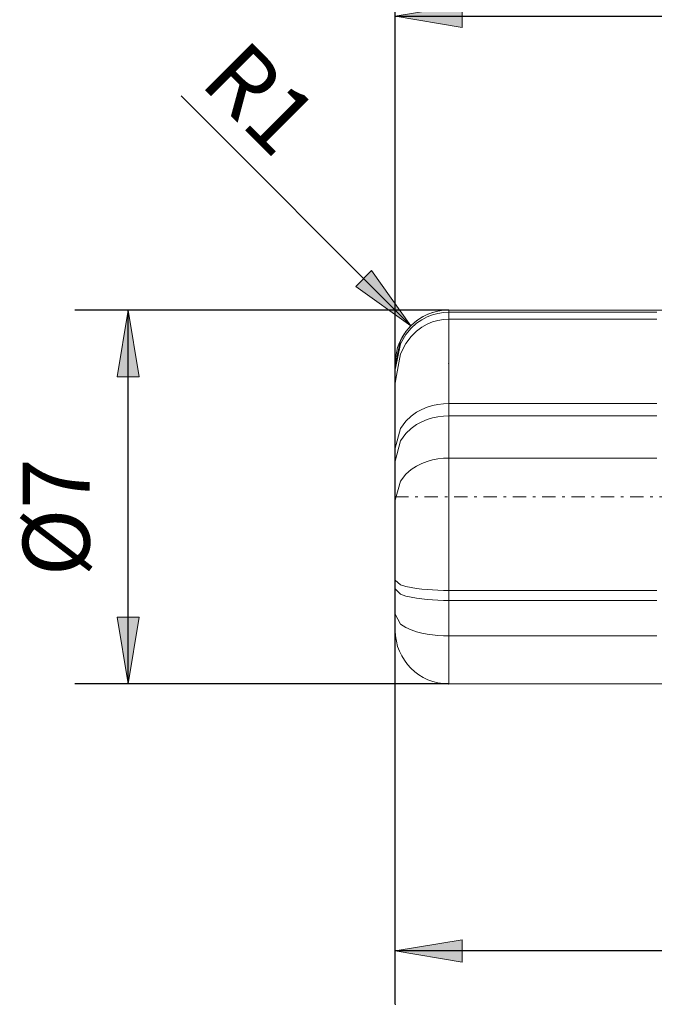
# Model space of a CAD drawing. Units: millimetres. Extents: x -135 to 143, y -100 to 100.
# Drawn here: x -103 to -80, y -11 to 26 of the extents above; entities that cross this region are included whole.
import ezdxf

# ---------------------------------------------------------------- set-up
doc = ezdxf.new("R2010")
doc.units = ezdxf.units.MM
doc.header["$MEASUREMENT"] = 0
doc.linetypes.add('DASHDOT', pattern=[1, 0.5, -0.25, 0, -0.25])
doc.layers.get('0').update_dxf_attribs({"lineweight": 0})
doc.layers.add('Bemassung', color=7, linetype='Continuous', lineweight=0)
doc.layers.add('Geo', color=7, linetype='Continuous', lineweight=0)
doc.styles.get("Standard").update_dxf_attribs({"font": 'Arial'})
doc.dimstyles.new('BEM-ISBE', dxfattribs={"dimtxt": 2.5, "dimasz": 2.5, "dimexe": 1.25, "dimexo": 0.625, "dimtad": 1, "dimdec": 3, "dimzin": 0, "dimdsep": 46, "dimtxsty": 'Standard', "dimblk": 'VDDIM_DEFAULT', "dimcen": 0.09, "dimadec": 3, "dimazin": 0, "dimtol": 1, "dimtm": 1e-09, "dimtfac": 0.5, "dimtdec": 3, "dimtmove": 0, "dimatfit": 3, "dimfxl": 1, "dimtolj": 1, "dimtzin": 0, "dimarcsym": 0})

# ---------------------------------------------------------------- blocks, each defined once
blk = doc.blocks.new('VDDIM_DEFAULT')
at = {"linetype": 'Continuous'}
blk.add_hatch(color=0, dxfattribs=at).paths.add_polyline_path([(0, 0), (-1, -0.1665), (-1, 0.1665)], flags=0)
at = {"color": 0, "linetype": 'Continuous'}
blk.add_lwpolyline([(0, 0), (-1, -0.1665), (-1, 0.1665), (0, 0)], dxfattribs=at)
blk = doc.blocks.new('*D6')
at = {"layer": 'Bemassung', "color": 0, "lineweight": -2}
for p, q in [((-89.289, -10.718), (-89.289, 48.282)), ((0.711, 14.482), (0.711, 28.282)), ((-89.289, 26.282), (0.711, 26.282))]:
    blk.add_line(p, q, dxfattribs=at)
at = {"layer": 'Bemassung', "color": 0}
for p in [(0.711, 14.482), (-89.289, -10.718)]:
    blk.add_point(p, dxfattribs=at)
at = {"layer": 'Bemassung', "color": 0, "lineweight": -2, "xscale": 2.5, "yscale": 2.5, "zscale": 2.5, "rotation": 180}
blk.add_blockref('VDDIM_DEFAULT', (-89.289, 26.282), dxfattribs=at)
at = {"layer": 'Bemassung', "color": 0, "lineweight": -2, "xscale": 2.5, "yscale": 2.5, "zscale": 2.5}
blk.add_blockref('VDDIM_DEFAULT', (0.711, 26.282), dxfattribs=at)
at = {"layer": 'Bemassung', "color": 0, "insert": (-44.289, 26.949), "char_height": 2.5, "attachment_point": 8}
blk.add_mtext('45', dxfattribs=at)
blk = doc.blocks.new('*D7')
at = {"layer": 'Bemassung', "color": 0, "lineweight": -2}
for p, q in [((-89.289, -10.718), (-89.289, 48.282)), ((5.711, 16.282), (5.711, 37.282)), ((-89.289, 35.282), (5.711, 35.282))]:
    blk.add_line(p, q, dxfattribs=at)
at = {"layer": 'Bemassung', "color": 0}
for p in [(5.711, 16.282), (-89.289, -10.718)]:
    blk.add_point(p, dxfattribs=at)
at = {"layer": 'Bemassung', "color": 0, "lineweight": -2, "xscale": 2.5, "yscale": 2.5, "zscale": 2.5, "rotation": 180}
blk.add_blockref('VDDIM_DEFAULT', (-89.289, 35.282), dxfattribs=at)
at = {"layer": 'Bemassung', "color": 0, "lineweight": -2, "xscale": 2.5, "yscale": 2.5, "zscale": 2.5}
blk.add_blockref('VDDIM_DEFAULT', (5.711, 35.282), dxfattribs=at)
at = {"layer": 'Bemassung', "color": 0, "insert": (-41.789, 35.949), "char_height": 2.5, "attachment_point": 8}
blk.add_mtext('47.5', dxfattribs=at)
blk = doc.blocks.new('*D9')
at = {"layer": 'Bemassung', "color": 0, "lineweight": -2}
for p, q in [((-89.289, -10.718), (-89.289, 48.282)), ((-57.289, 2.082), (-57.289, -10.718)), ((-57.289, -8.718), (-89.289, -8.718))]:
    blk.add_line(p, q, dxfattribs=at)
at = {"layer": 'Bemassung', "color": 0}
for p in [(-57.289, 2.082), (-89.289, -10.718)]:
    blk.add_point(p, dxfattribs=at)
at = {"layer": 'Bemassung', "color": 0, "lineweight": -2, "xscale": 2.5, "yscale": 2.5, "zscale": 2.5, "rotation": 180}
blk.add_blockref('VDDIM_DEFAULT', (-89.289, -8.718), dxfattribs=at)
at = {"layer": 'Bemassung', "color": 0, "lineweight": -2, "xscale": 2.5, "yscale": 2.5, "zscale": 2.5}
blk.add_blockref('VDDIM_DEFAULT', (-57.289, -8.718), dxfattribs=at)
at = {"layer": 'Bemassung', "color": 0, "insert": (-73.289, -8.051), "char_height": 2.5, "attachment_point": 8}
blk.add_mtext('16', dxfattribs=at)
blk = doc.blocks.new('*D10')
at = {"layer": 'Bemassung', "color": 0, "lineweight": -2}
for p, q in [((-89.289, -10.718), (-89.289, 48.282)), ((110.711, 14.282), (110.711, 48.282)), ((110.711, 46.282), (-89.289, 46.282))]:
    blk.add_line(p, q, dxfattribs=at)
at = {"layer": 'Bemassung', "color": 0}
for p in [(110.711, 14.282), (-89.289, -10.718)]:
    blk.add_point(p, dxfattribs=at)
at = {"layer": 'Bemassung', "color": 0, "lineweight": -2, "xscale": 2.5, "yscale": 2.5, "zscale": 2.5, "rotation": 180}
blk.add_blockref('VDDIM_DEFAULT', (-89.289, 46.282), dxfattribs=at)
at = {"layer": 'Bemassung', "color": 0, "lineweight": -2, "xscale": 2.5, "yscale": 2.5, "zscale": 2.5}
blk.add_blockref('VDDIM_DEFAULT', (110.711, 46.282), dxfattribs=at)
at = {"layer": 'Bemassung', "color": 0, "insert": (10.711, 46.949), "char_height": 2.5, "attachment_point": 8}
blk.add_mtext('100', dxfattribs=at)
blk = doc.blocks.new('*D4')
at = {"layer": 'Bemassung', "color": 0, "lineweight": -2}
blk.add_line((-88.703, 14.696), (-97.309, 23.303), dxfattribs=at)
at = {"layer": 'Bemassung', "color": 0}
for p in [(-88.703, 14.696), (-87.289, 13.282)]:
    blk.add_point(p, dxfattribs=at)
at = {"layer": 'Bemassung', "color": 0, "lineweight": -2, "xscale": 2.5, "yscale": 2.5, "zscale": 2.5, "rotation": 315}
blk.add_blockref('VDDIM_DEFAULT', (-88.703, 14.696), dxfattribs=at)
at = {"layer": 'Bemassung', "color": 0, "insert": (-95.774, 21.767), "char_height": 2.5, "attachment_point": 8, "rotation": 315}
blk.add_mtext('R1', dxfattribs=at)
blk = doc.blocks.new('*D3')
at = {"layer": 'Bemassung', "color": 0, "lineweight": -2}
for p, q in [((-87.289, 15.282), (-101.289, 15.282)), ((-99.289, 1.282), (-99.289, 15.282)), ((-87.289, 1.282), (-101.289, 1.282))]:
    blk.add_line(p, q, dxfattribs=at)
at = {"layer": 'Bemassung', "color": 0}
for p in [(-87.289, 15.282), (-87.289, 1.282)]:
    blk.add_point(p, dxfattribs=at)
at = {"layer": 'Bemassung', "color": 0, "lineweight": -2, "xscale": 2.5, "yscale": 2.5, "zscale": 2.5}
for p, rotation in [((-99.289, 15.282), 90), ((-99.289, 1.282), 270)]:
    blk.add_blockref('VDDIM_DEFAULT', p, dxfattribs=dict(at, rotation=rotation))
at = {"layer": 'Bemassung', "color": 0, "insert": (-99.955, 7.52), "char_height": 2.5, "attachment_point": 8, "rotation": 90}
blk.add_mtext('Ø7', dxfattribs=at)

msp = doc.modelspace()

# ---------------------------------------------------------------- linework, layer by layer
at = {"layer": 'Geo'}
for p, q in [((-88.0888, 15.1147), (-87.8888, 15.1898)), ((-87.8888, 15.1898), (-87.6888, 15.2415)), ((-87.8888, 15.1023), (-87.6888, 15.1554)), ((-87.6888, 15.2415), (-87.4888, 15.2719)), ((-87.6888, 15.1554), (-87.4888, 15.1866)), ((-87.4888, 15.2719), (-87.2888, 15.282)), ((-87.4888, 15.1866), (-87.2888, 15.1969)), ((-87.2888, 15.282), (-57.2888, 15.282)), ((-87.2888, 15.282), (-87.0888, 15.282)), ((-87.2888, 15.282), (-87.2888, 1.282)), ((-87.2888, 15.282), (-87.2888, 1.282)), ((-87.2888, 15.1969), (-87.0888, 15.1969)), ((-87.0888, 15.282), (-86.8888, 15.282)), ((-87.0888, 15.1969), (-86.8888, 15.1969)), ((-86.8888, 15.282), (-86.6888, 15.282)), ((-86.8888, 15.1969), (-86.6888, 15.1969)), ((-86.6888, 15.282), (-86.4888, 15.282)), ((-86.6888, 15.1969), (-86.4888, 15.1969)), ((-86.4888, 15.282), (-86.2888, 15.282)), ((-86.4888, 15.1969), (-86.2888, 15.1969)), ((-86.2888, 15.282), (-86.0888, 15.282)), ((-86.2888, 15.1969), (-86.0888, 15.1969)), ((-86.0888, 15.282), (-85.8888, 15.282)), ((-86.0888, 15.1969), (-85.8888, 15.1969)), ((-85.8888, 15.282), (-85.6888, 15.282)), ((-85.8888, 15.1969), (-85.6888, 15.1969)), ((-85.6888, 15.282), (-85.4888, 15.282)), ((-85.6888, 15.1969), (-85.4888, 15.1969)), ((-85.4888, 15.282), (-85.2888, 15.282)), ((-85.4888, 15.1969), (-85.2888, 15.1969)), ((-85.2888, 15.282), (-85.0888, 15.282)), ((-85.2888, 15.1969), (-85.0888, 15.1969)), ((-85.0888, 15.282), (-84.8888, 15.282)), ((-85.0888, 15.1969), (-84.8888, 15.1969)), ((-84.8888, 15.282), (-84.6888, 15.282)), ((-84.8888, 15.1969), (-84.6888, 15.1969)), ((-84.6888, 15.282), (-84.4888, 15.282)), ((-84.6888, 15.1969), (-84.4888, 15.1969)), ((-84.4888, 15.282), (-84.2888, 15.282)), ((-84.4888, 15.1969), (-84.2888, 15.1969)), ((-84.2888, 15.282), (-84.0888, 15.282)), ((-84.2888, 15.1969), (-84.0888, 15.1969)), ((-84.0888, 15.282), (-83.8888, 15.282)), ((-84.0888, 15.1969), (-83.8888, 15.1969)), ((-83.8888, 15.282), (-83.6888, 15.282)), ((-83.8888, 15.1969), (-83.6888, 15.1969)), ((-83.6888, 15.282), (-83.4888, 15.282)), ((-83.6888, 15.1969), (-83.4888, 15.1969)), ((-83.4888, 15.282), (-83.2888, 15.282)), ((-83.4888, 15.1969), (-83.2888, 15.1969)), ((-83.2888, 15.282), (-83.0888, 15.282)), ((-83.2888, 15.1969), (-83.0888, 15.1969)), ((-83.0888, 15.282), (-82.8888, 15.282)), ((-83.0888, 15.1969), (-82.8888, 15.1969)), ((-82.8888, 15.282), (-82.6888, 15.282)), ((-82.8888, 15.1969), (-82.6888, 15.1969)), ((-82.6888, 15.282), (-82.4888, 15.282)), ((-82.6888, 15.1969), (-82.4888, 15.1969)), ((-82.4888, 15.282), (-82.2888, 15.282)), ((-82.4888, 15.1969), (-82.2888, 15.1969)), ((-82.2888, 15.282), (-82.0888, 15.282)), ((-82.2888, 15.1969), (-82.0888, 15.1969)), ((-82.0888, 15.282), (-81.8888, 15.282)), ((-82.0888, 15.1969), (-81.8888, 15.1969)), ((-81.8888, 15.282), (-81.6888, 15.282)), ((-81.8888, 15.1969), (-81.6888, 15.1969)), ((-81.6888, 15.282), (-81.4888, 15.282)), ((-81.6888, 15.1969), (-81.4888, 15.1969)), ((-81.4888, 15.282), (-81.2888, 15.282)), ((-81.4888, 15.1969), (-81.2888, 15.1969)), ((-81.2888, 15.282), (-81.0888, 15.282)), ((-81.2888, 15.1969), (-81.0888, 15.1969)), ((-81.0888, 15.282), (-80.8888, 15.282)), ((-81.0888, 15.1969), (-80.8888, 15.1969)), ((-80.8888, 15.282), (-80.6888, 15.282)), ((-80.8888, 15.1969), (-80.6888, 15.1969)), ((-80.6888, 15.282), (-80.4888, 15.282)), ((-80.6888, 15.1969), (-80.4888, 15.1969)), ((-80.4888, 15.282), (-80.2888, 15.282)), ((-80.4888, 15.1969), (-80.2888, 15.1969)), ((-80.2888, 15.282), (-80.0888, 15.282)), ((-80.2888, 15.1969), (-80.0888, 15.1969)), ((-80.0888, 15.282), (-79.8888, 15.282)), ((-80.0888, 15.1969), (-79.8888, 15.1969)), ((-79.8888, 15.282), (-79.6888, 15.282)), ((-79.8888, 15.1969), (-79.6888, 15.1969)), ((-79.6888, 15.282), (-79.4888, 15.282)), ((-79.6888, 15.1969), (-79.4888, 15.1969)), ((-88.6888, 14.7068), (-88.4888, 14.8803)), ((-88.6888, 14.6061), (-88.4888, 14.7846)), ((-88.4888, 14.8803), (-88.2888, 15.0133)), ((-88.4888, 14.7846), (-88.2888, 14.9212)), ((-88.2888, 15.0133), (-88.0888, 15.1147)), ((-88.2888, 14.9212), (-88.0888, 15.0253)), ((-88.2888, 14.6377), (-88.0888, 14.7518)), ((-88.0888, 15.0253), (-87.8888, 15.1023)), ((-88.0888, 14.7518), (-87.8888, 14.8361)), ((-87.8888, 14.8361), (-87.6888, 14.8941)), ((-87.6888, 14.8941), (-87.4888, 14.9281)), ((-87.4888, 14.9281), (-87.2888, 14.9394)), ((-87.2888, 14.9394), (-87.0888, 14.9394)), ((-87.0888, 14.9394), (-86.8888, 14.9394)), ((-86.8888, 14.9394), (-86.6888, 14.9394)), ((-86.6888, 14.9394), (-86.4888, 14.9394)), ((-86.4888, 14.9394), (-86.2888, 14.9394)), ((-86.2888, 14.9394), (-86.0888, 14.9394)), ((-86.0888, 14.9394), (-85.8888, 14.9394)), ((-85.8888, 14.9394), (-85.6888, 14.9394)), ((-85.6888, 14.9394), (-85.4888, 14.9394)), ((-85.4888, 14.9394), (-85.2888, 14.9394)), ((-85.2888, 14.9394), (-85.0888, 14.9394)), ((-85.0888, 14.9394), (-84.8888, 14.9394)), ((-84.8888, 14.9394), (-84.6888, 14.9394)), ((-84.6888, 14.9394), (-84.4888, 14.9394)), ((-84.4888, 14.9394), (-84.2888, 14.9394)), ((-84.2888, 14.9394), (-84.0888, 14.9394)), ((-84.0888, 14.9394), (-83.8888, 14.9394)), ((-83.8888, 14.9394), (-83.6888, 14.9394)), ((-83.6888, 14.9394), (-83.4888, 14.9394)), ((-83.4888, 14.9394), (-83.2888, 14.9394)), ((-83.2888, 14.9394), (-83.0888, 14.9394)), ((-83.0888, 14.9394), (-82.8888, 14.9394)), ((-82.8888, 14.9394), (-82.6888, 14.9394)), ((-82.6888, 14.9394), (-82.4888, 14.9394)), ((-82.4888, 14.9394), (-82.2888, 14.9394)), ((-82.2888, 14.9394), (-82.0888, 14.9394)), ((-82.0888, 14.9394), (-81.8888, 14.9394)), ((-81.8888, 14.9394), (-81.6888, 14.9394)), ((-81.6888, 14.9394), (-81.4888, 14.9394)), ((-81.4888, 14.9394), (-81.2888, 14.9394)), ((-81.2888, 14.9394), (-81.0888, 14.9394)), ((-81.0888, 14.9394), (-80.8888, 14.9394)), ((-80.8888, 14.9394), (-80.6888, 14.9394)), ((-80.6888, 14.9394), (-80.4888, 14.9394)), ((-80.4888, 14.9394), (-80.2888, 14.9394)), ((-80.2888, 14.9394), (-80.0888, 14.9394)), ((-80.0888, 14.9394), (-79.8888, 14.9394)), ((-79.8888, 14.9394), (-79.6888, 14.9394)), ((-79.6888, 14.9394), (-79.4888, 14.9394)), ((-89.0888, 14.139), (-88.8888, 14.475)), ((-88.8888, 14.475), (-88.6888, 14.7068)), ((-88.8888, 14.3671), (-88.6888, 14.6061)), ((-88.6888, 14.2909), (-88.4888, 14.4876)), ((-88.4888, 14.4876), (-88.2888, 14.6377)), ((-89.2881, 13.2288), (-89.0888, 14.139)), ((-89.281, 13.1061), (-89.0888, 14.0199)), ((-89.0888, 14.0199), (-88.8888, 14.3671)), ((-89.0888, 13.6386), (-88.8888, 14.0263)), ((-88.8888, 14.0263), (-88.6888, 14.2909)), ((-89.2888, 8.282), (-89.2888, 13.282)), ((-89.237, 12.8301), (-89.0888, 13.6386)), ((-89.2888, 13.2256), (-89.2881, 13.2288)), ((-89.2888, 13.0693), (-89.281, 13.1061)), ((-89.2888, 12.548), (-89.237, 12.8301)), ((-88.6888, 11.3131), (-88.4888, 11.4546)), ((-88.4888, 11.4546), (-88.2888, 11.5629)), ((-88.2888, 11.5629), (-88.0888, 11.6456)), ((-88.0888, 11.6456), (-87.8888, 11.7068)), ((-87.8888, 11.7068), (-87.6888, 11.749)), ((-87.6888, 11.749), (-87.4888, 11.7738)), ((-87.4888, 11.7738), (-87.2888, 11.782)), ((-87.2888, 11.782), (-87.0888, 11.782)), ((-87.0888, 11.782), (-86.8888, 11.782)), ((-86.8888, 11.782), (-86.6888, 11.782)), ((-86.6888, 11.782), (-86.4888, 11.782)), ((-86.4888, 11.782), (-86.2888, 11.782)), ((-86.2888, 11.782), (-86.0888, 11.782)), ((-86.0888, 11.782), (-85.8888, 11.782)), ((-85.8888, 11.782), (-85.6888, 11.782)), ((-85.6888, 11.782), (-85.4888, 11.782)), ((-85.4888, 11.782), (-85.2888, 11.782)), ((-85.2888, 11.782), (-85.0888, 11.782)), ((-85.0888, 11.782), (-84.8888, 11.782)), ((-84.8888, 11.782), (-84.6888, 11.782)), ((-84.6888, 11.782), (-84.4888, 11.782)), ((-84.4888, 11.782), (-84.2888, 11.782)), ((-84.2888, 11.782), (-84.0888, 11.782)), ((-84.0888, 11.782), (-83.8888, 11.782)), ((-83.8888, 11.782), (-83.6888, 11.782)), ((-83.6888, 11.782), (-83.4888, 11.782)), ((-83.4888, 11.782), (-83.2888, 11.782)), ((-83.2888, 11.782), (-83.0888, 11.782)), ((-83.0888, 11.782), (-82.8888, 11.782)), ((-82.8888, 11.782), (-82.6888, 11.782)), ((-82.6888, 11.782), (-82.4888, 11.782)), ((-82.4888, 11.782), (-82.2888, 11.782)), ((-82.2888, 11.782), (-82.0888, 11.782)), ((-82.0888, 11.782), (-81.8888, 11.782)), ((-81.8888, 11.782), (-81.6888, 11.782)), ((-81.6888, 11.782), (-81.4888, 11.782)), ((-81.4888, 11.782), (-81.2888, 11.782)), ((-81.2888, 11.782), (-81.0888, 11.782)), ((-81.0888, 11.782), (-80.8888, 11.782)), ((-80.8888, 11.782), (-80.6888, 11.782)), ((-80.6888, 11.782), (-80.4888, 11.782)), ((-80.4888, 11.782), (-80.2888, 11.782)), ((-80.2888, 11.782), (-80.0888, 11.782)), ((-80.0888, 11.782), (-79.8888, 11.782)), ((-79.8888, 11.782), (-79.6888, 11.782)), ((-79.6888, 11.782), (-79.4888, 11.782)), ((-89.0888, 10.8502), (-88.8888, 11.1241)), ((-88.8888, 11.1241), (-88.6888, 11.3131)), ((-88.4888, 10.9905), (-88.2888, 11.1001)), ((-88.2888, 11.1001), (-88.0888, 11.1837)), ((-88.0888, 11.1837), (-87.8888, 11.2455)), ((-87.8888, 11.2455), (-87.6888, 11.2882)), ((-87.6888, 11.2882), (-87.4888, 11.3132)), ((-87.4888, 11.3132), (-87.2888, 11.3215)), ((-87.2888, 11.3215), (-87.0888, 11.3215)), ((-87.0888, 11.3215), (-86.8888, 11.3215)), ((-86.8888, 11.3215), (-86.6888, 11.3215)), ((-86.6888, 11.3215), (-86.4888, 11.3215)), ((-86.4888, 11.3215), (-86.2888, 11.3215)), ((-86.2888, 11.3215), (-86.0888, 11.3215)), ((-86.0888, 11.3215), (-85.8888, 11.3215)), ((-85.8888, 11.3215), (-85.6888, 11.3215)), ((-85.6888, 11.3215), (-85.4888, 11.3215)), ((-85.4888, 11.3215), (-85.2888, 11.3215)), ((-85.2888, 11.3215), (-85.0888, 11.3215)), ((-85.0888, 11.3215), (-84.8888, 11.3215)), ((-84.8888, 11.3215), (-84.6888, 11.3215)), ((-84.6888, 11.3215), (-84.4888, 11.3215)), ((-84.4888, 11.3215), (-84.2888, 11.3215)), ((-84.2888, 11.3215), (-84.0888, 11.3215)), ((-84.0888, 11.3215), (-83.8888, 11.3215)), ((-83.8888, 11.3215), (-83.6888, 11.3215)), ((-83.6888, 11.3215), (-83.4888, 11.3215)), ((-83.4888, 11.3215), (-83.2888, 11.3215)), ((-83.2888, 11.3215), (-83.0888, 11.3215)), ((-83.0888, 11.3215), (-82.8888, 11.3215)), ((-82.8888, 11.3215), (-82.6888, 11.3215)), ((-82.6888, 11.3215), (-82.4888, 11.3215)), ((-82.4888, 11.3215), (-82.2888, 11.3215)), ((-82.2888, 11.3215), (-82.0888, 11.3215)), ((-82.0888, 11.3215), (-81.8888, 11.3215)), ((-81.8888, 11.3215), (-81.6888, 11.3215)), ((-81.6888, 11.3215), (-81.4888, 11.3215)), ((-81.4888, 11.3215), (-81.2888, 11.3215)), ((-81.2888, 11.3215), (-81.0888, 11.3215)), ((-81.0888, 11.3215), (-80.8888, 11.3215)), ((-80.8888, 11.3215), (-80.6888, 11.3215)), ((-80.6888, 11.3215), (-80.4888, 11.3215)), ((-80.4888, 11.3215), (-80.2888, 11.3215)), ((-80.2888, 11.3215), (-80.0888, 11.3215)), ((-80.0888, 11.3215), (-79.8888, 11.3215)), ((-79.8888, 11.3215), (-79.6888, 11.3215)), ((-79.6888, 11.3215), (-79.4888, 11.3215)), ((-89.2888, 10.1056), (-89.0888, 10.8502)), ((-88.8888, 10.6562), (-88.6888, 10.8475)), ((-88.6888, 10.8475), (-88.4888, 10.9905)), ((-89.2888, 9.6253), (-89.0888, 10.379)), ((-89.0888, 10.379), (-88.8888, 10.6562)), ((-88.2888, 9.5379), (-88.0888, 9.6134)), ((-88.0888, 9.6134), (-87.8888, 9.6691)), ((-87.8888, 9.6691), (-87.6888, 9.7074)), ((-87.6888, 9.7074), (-87.4888, 9.7299)), ((-87.4888, 9.7299), (-87.2888, 9.7373)), ((-87.2888, 9.7373), (-87.0888, 9.7373)), ((-87.0888, 9.7373), (-86.8888, 9.7373)), ((-86.8888, 9.7373), (-86.6888, 9.7373)), ((-86.6888, 9.7373), (-86.4888, 9.7373)), ((-86.4888, 9.7373), (-86.2888, 9.7373)), ((-86.2888, 9.7373), (-86.0888, 9.7373)), ((-86.0888, 9.7373), (-85.8888, 9.7373)), ((-85.8888, 9.7373), (-85.6888, 9.7373)), ((-85.6888, 9.7373), (-85.4888, 9.7373)), ((-85.4888, 9.7373), (-85.2888, 9.7373)), ((-85.2888, 9.7373), (-85.0888, 9.7373)), ((-85.0888, 9.7373), (-84.8888, 9.7373)), ((-84.8888, 9.7373), (-84.6888, 9.7373)), ((-84.6888, 9.7373), (-84.4888, 9.7373)), ((-84.4888, 9.7373), (-84.2888, 9.7373)), ((-84.2888, 9.7373), (-84.0888, 9.7373)), ((-84.0888, 9.7373), (-83.8888, 9.7373)), ((-83.8888, 9.7373), (-83.6888, 9.7373)), ((-83.6888, 9.7373), (-83.4888, 9.7373)), ((-83.4888, 9.7373), (-83.2888, 9.7373)), ((-83.2888, 9.7373), (-83.0888, 9.7373)), ((-83.0888, 9.7373), (-82.8888, 9.7373)), ((-82.8888, 9.7373), (-82.6888, 9.7373)), ((-82.6888, 9.7373), (-82.4888, 9.7373)), ((-82.4888, 9.7373), (-82.2888, 9.7373)), ((-82.2888, 9.7373), (-82.0888, 9.7373)), ((-82.0888, 9.7373), (-81.8888, 9.7373)), ((-81.8888, 9.7373), (-81.6888, 9.7373)), ((-81.6888, 9.7373), (-81.4888, 9.7373)), ((-81.4888, 9.7373), (-81.2888, 9.7373)), ((-81.2888, 9.7373), (-81.0888, 9.7373)), ((-81.0888, 9.7373), (-80.8888, 9.7373)), ((-80.8888, 9.7373), (-80.6888, 9.7373)), ((-80.6888, 9.7373), (-80.4888, 9.7373)), ((-80.4888, 9.7373), (-80.2888, 9.7373)), ((-80.2888, 9.7373), (-80.0888, 9.7373)), ((-80.0888, 9.7373), (-79.8888, 9.7373)), ((-79.8888, 9.7373), (-79.6888, 9.7373)), ((-79.6888, 9.7373), (-79.4888, 9.7373)), ((-88.8888, 9.1338), (-88.6888, 9.3087)), ((-88.6888, 9.3087), (-88.4888, 9.4387)), ((-88.4888, 9.4387), (-88.2888, 9.5379)), ((-89.2888, 8.1566), (-89.0888, 8.8775)), ((-89.0888, 8.8775), (-88.8888, 9.1338)), ((-89.2888, 8.282), (-89.2888, 3.282)), ((-89.2888, 5.162), (-89.0888, 4.9932)), ((-89.2888, 4.838), (-89.0888, 4.6411)), ((-89.0888, 4.9932), (-88.8888, 4.9311)), ((-88.8888, 4.9311), (-88.6888, 4.8882)), ((-88.6888, 4.8882), (-88.4888, 4.8562)), ((-88.4888, 4.8562), (-88.2888, 4.8316)), ((-88.2888, 4.8316), (-88.0888, 4.8129)), ((-88.0888, 4.8129), (-87.8888, 4.799)), ((-87.8888, 4.799), (-87.6888, 4.7894)), ((-89.0888, 4.6411), (-88.8888, 4.5711)), ((-88.8888, 4.5711), (-88.6888, 4.5233)), ((-88.6888, 4.5233), (-88.4888, 4.4879)), ((-88.4888, 4.4879), (-88.2888, 4.4609)), ((-88.2888, 4.4609), (-88.0888, 4.4403)), ((-88.0888, 4.4403), (-87.8888, 4.4252)), ((-87.8888, 4.4252), (-87.6888, 4.4147)), ((-87.6888, 4.7894), (-87.4888, 4.7838)), ((-87.4888, 4.7838), (-87.2888, 4.782)), ((-87.2888, 4.782), (-87.0888, 4.782)), ((-87.0888, 4.782), (-86.8888, 4.782)), ((-86.8888, 4.782), (-86.6888, 4.782)), ((-86.6888, 4.782), (-86.4888, 4.782)), ((-86.4888, 4.782), (-86.2888, 4.782)), ((-86.2888, 4.782), (-86.0888, 4.782)), ((-86.0888, 4.782), (-85.8888, 4.782)), ((-85.8888, 4.782), (-85.6888, 4.782)), ((-85.6888, 4.782), (-85.4888, 4.782)), ((-85.4888, 4.782), (-85.2888, 4.782)), ((-85.2888, 4.782), (-85.0888, 4.782)), ((-85.0888, 4.782), (-84.8888, 4.782)), ((-84.8888, 4.782), (-84.6888, 4.782)), ((-84.6888, 4.782), (-84.4888, 4.782)), ((-84.4888, 4.782), (-84.2888, 4.782)), ((-84.2888, 4.782), (-84.0888, 4.782)), ((-84.0888, 4.782), (-83.8888, 4.782)), ((-83.8888, 4.782), (-83.6888, 4.782)), ((-83.6888, 4.782), (-83.4888, 4.782)), ((-83.4888, 4.782), (-83.2888, 4.782)), ((-83.2888, 4.782), (-83.0888, 4.782)), ((-83.0888, 4.782), (-82.8888, 4.782)), ((-82.8888, 4.782), (-82.6888, 4.782)), ((-82.6888, 4.782), (-82.4888, 4.782)), ((-82.4888, 4.782), (-82.2888, 4.782)), ((-82.2888, 4.782), (-82.0888, 4.782)), ((-82.0888, 4.782), (-81.8888, 4.782)), ((-81.8888, 4.782), (-81.6888, 4.782)), ((-81.6888, 4.782), (-81.4888, 4.782)), ((-81.4888, 4.782), (-81.2888, 4.782)), ((-81.2888, 4.782), (-81.0888, 4.782)), ((-81.0888, 4.782), (-80.8888, 4.782)), ((-80.8888, 4.782), (-80.6888, 4.782)), ((-80.6888, 4.782), (-80.4888, 4.782)), ((-80.4888, 4.782), (-80.2888, 4.782)), ((-80.2888, 4.782), (-80.0888, 4.782)), ((-80.0888, 4.782), (-79.8888, 4.782)), ((-79.8888, 4.782), (-79.6888, 4.782)), ((-79.6888, 4.782), (-79.4888, 4.782)), ((-87.6888, 4.4147), (-87.4888, 4.4086)), ((-87.4888, 4.4086), (-87.2888, 4.4066)), ((-87.2888, 4.4066), (-87.0888, 4.4066)), ((-87.0888, 4.4066), (-86.8888, 4.4066)), ((-86.8888, 4.4066), (-86.6888, 4.4066)), ((-86.6888, 4.4066), (-86.4888, 4.4066)), ((-86.4888, 4.4066), (-86.2888, 4.4066)), ((-86.2888, 4.4066), (-86.0888, 4.4066)), ((-86.0888, 4.4066), (-85.8888, 4.4066)), ((-85.8888, 4.4066), (-85.6888, 4.4066)), ((-85.6888, 4.4066), (-85.4888, 4.4066)), ((-85.4888, 4.4066), (-85.2888, 4.4066)), ((-85.2888, 4.4066), (-85.0888, 4.4066)), ((-85.0888, 4.4066), (-84.8888, 4.4066)), ((-84.8888, 4.4066), (-84.6888, 4.4066)), ((-84.6888, 4.4066), (-84.4888, 4.4066)), ((-84.4888, 4.4066), (-84.2888, 4.4066)), ((-84.2888, 4.4066), (-84.0888, 4.4066)), ((-84.0888, 4.4066), (-83.8888, 4.4066)), ((-83.8888, 4.4066), (-83.6888, 4.4066)), ((-83.6888, 4.4066), (-83.4888, 4.4066)), ((-83.4888, 4.4066), (-83.2888, 4.4066)), ((-83.2888, 4.4066), (-83.0888, 4.4066)), ((-83.0888, 4.4066), (-82.8888, 4.4066)), ((-82.8888, 4.4066), (-82.6888, 4.4066)), ((-82.6888, 4.4066), (-82.4888, 4.4066)), ((-82.4888, 4.4066), (-82.2888, 4.4066)), ((-82.2888, 4.4066), (-82.0888, 4.4066)), ((-82.0888, 4.4066), (-81.8888, 4.4066)), ((-81.8888, 4.4066), (-81.6888, 4.4066)), ((-81.6888, 4.4066), (-81.4888, 4.4066)), ((-81.4888, 4.4066), (-81.2888, 4.4066)), ((-81.2888, 4.4066), (-81.0888, 4.4066)), ((-81.0888, 4.4066), (-80.8888, 4.4066)), ((-80.8888, 4.4066), (-80.6888, 4.4066)), ((-80.6888, 4.4066), (-80.4888, 4.4066)), ((-80.4888, 4.4066), (-80.2888, 4.4066)), ((-80.2888, 4.4066), (-80.0888, 4.4066)), ((-80.0888, 4.4066), (-79.8888, 4.4066)), ((-79.8888, 4.4066), (-79.6888, 4.4066)), ((-79.6888, 4.4066), (-79.4888, 4.4066)), ((-89.2888, 3.8905), (-89.0888, 3.5208)), ((-89.0888, 3.5208), (-88.8888, 3.3894)), ((-88.8888, 3.3894), (-88.6888, 3.2997)), ((-88.6888, 3.2997), (-88.4888, 3.2331)), ((-88.4888, 3.2331), (-88.2888, 3.1822)), ((-88.2888, 3.1822), (-88.0888, 3.1435)), ((-88.0888, 3.1435), (-87.8888, 3.115)), ((-87.8888, 3.115), (-87.6888, 3.0953)), ((-87.6888, 3.0953), (-87.4888, 3.0837)), ((-87.4888, 3.0837), (-87.2888, 3.0799)), ((-87.2888, 3.0799), (-87.0888, 3.0799)), ((-87.0888, 3.0799), (-86.8888, 3.0799)), ((-86.8888, 3.0799), (-86.6888, 3.0799)), ((-86.6888, 3.0799), (-86.4888, 3.0799)), ((-86.4888, 3.0799), (-86.2888, 3.0799)), ((-86.2888, 3.0799), (-86.0888, 3.0799)), ((-86.0888, 3.0799), (-85.8888, 3.0799)), ((-85.8888, 3.0799), (-85.6888, 3.0799)), ((-85.6888, 3.0799), (-85.4888, 3.0799)), ((-85.4888, 3.0799), (-85.2888, 3.0799)), ((-85.2888, 3.0799), (-85.0888, 3.0799)), ((-85.0888, 3.0799), (-84.8888, 3.0799)), ((-84.8888, 3.0799), (-84.6888, 3.0799)), ((-84.6888, 3.0799), (-84.4888, 3.0799)), ((-84.4888, 3.0799), (-84.2888, 3.0799)), ((-84.2888, 3.0799), (-84.0888, 3.0799)), ((-84.0888, 3.0799), (-83.8888, 3.0799)), ((-83.8888, 3.0799), (-83.6888, 3.0799)), ((-83.6888, 3.0799), (-83.4888, 3.0799)), ((-83.4888, 3.0799), (-83.2888, 3.0799)), ((-83.2888, 3.0799), (-83.0888, 3.0799)), ((-83.0888, 3.0799), (-82.8888, 3.0799)), ((-82.8888, 3.0799), (-82.6888, 3.0799)), ((-82.6888, 3.0799), (-82.4888, 3.0799)), ((-82.4888, 3.0799), (-82.2888, 3.0799)), ((-82.2888, 3.0799), (-82.0888, 3.0799)), ((-82.0888, 3.0799), (-81.8888, 3.0799)), ((-81.8888, 3.0799), (-81.6888, 3.0799)), ((-81.6888, 3.0799), (-81.4888, 3.0799)), ((-81.4888, 3.0799), (-81.2888, 3.0799)), ((-81.2888, 3.0799), (-81.0888, 3.0799)), ((-81.0888, 3.0799), (-80.8888, 3.0799)), ((-80.8888, 3.0799), (-80.6888, 3.0799)), ((-80.6888, 3.0799), (-80.4888, 3.0799)), ((-80.4888, 3.0799), (-80.2888, 3.0799)), ((-80.2888, 3.0799), (-80.0888, 3.0799)), ((-80.0888, 3.0799), (-79.8888, 3.0799)), ((-79.8888, 3.0799), (-79.6888, 3.0799)), ((-79.6888, 3.0799), (-79.4888, 3.0799)), ((-87.2888, 1.282), (-87.2888, 1.282)), ((-87.2888, 1.282), (-87.0888, 1.282)), ((-87.2888, 1.282), (-57.2888, 1.282)), ((-87.0888, 1.282), (-86.8888, 1.282)), ((-86.8888, 1.282), (-86.6888, 1.282)), ((-86.6888, 1.282), (-86.4888, 1.282)), ((-86.4888, 1.282), (-86.2888, 1.282)), ((-86.2888, 1.282), (-86.0888, 1.282)), ((-86.0888, 1.282), (-85.8888, 1.282)), ((-85.8888, 1.282), (-85.6888, 1.282)), ((-85.6888, 1.282), (-85.4888, 1.282)), ((-85.4888, 1.282), (-85.2888, 1.282)), ((-85.2888, 1.282), (-85.0888, 1.282)), ((-85.0888, 1.282), (-84.8888, 1.282)), ((-84.8888, 1.282), (-84.6888, 1.282)), ((-84.6888, 1.282), (-84.4888, 1.282)), ((-84.4888, 1.282), (-84.2888, 1.282)), ((-84.2888, 1.282), (-84.0888, 1.282)), ((-84.0888, 1.282), (-83.8888, 1.282)), ((-83.8888, 1.282), (-83.6888, 1.282)), ((-83.6888, 1.282), (-83.4888, 1.282)), ((-83.4888, 1.282), (-83.2888, 1.282)), ((-83.2888, 1.282), (-83.0888, 1.282)), ((-83.0888, 1.282), (-82.8888, 1.282)), ((-82.8888, 1.282), (-82.6888, 1.282)), ((-82.6888, 1.282), (-82.4888, 1.282)), ((-82.4888, 1.282), (-82.2888, 1.282)), ((-82.2888, 1.282), (-82.0888, 1.282)), ((-82.0888, 1.282), (-81.8888, 1.282)), ((-81.8888, 1.282), (-81.6888, 1.282)), ((-81.6888, 1.282), (-81.4888, 1.282)), ((-81.4888, 1.282), (-81.2888, 1.282)), ((-81.2888, 1.282), (-81.0888, 1.282)), ((-81.0888, 1.282), (-80.8888, 1.282)), ((-80.8888, 1.282), (-80.6888, 1.282)), ((-80.6888, 1.282), (-80.4888, 1.282)), ((-80.4888, 1.282), (-80.2888, 1.282)), ((-80.2888, 1.282), (-80.0888, 1.282)), ((-80.0888, 1.282), (-79.8888, 1.282)), ((-79.8888, 1.282), (-79.6888, 1.282)), ((-79.6888, 1.282), (-79.4888, 1.282))]:
    msp.add_line(p, q, dxfattribs=at)
at = {"layer": 'Geo', "linetype": 'Dashdot'}
msp.add_line((-89.2888, 8.282), (110.7112, 8.282), dxfattribs=at)
at = {"layer": 'Geo'}
for centre, start, end in [((-87.2888, 13.282), 90, 180), ((-87.2888, 3.282), 180, 270)]:
    msp.add_arc(centre, 2, start, end, dxfattribs=at)

# ---------------------------------------------------------------- dimensions: what is measured, and where the dimension line sits
at = {"layer": 'Bemassung'}
for base, p1, p2, text, picture, middle in [((-89.2888, 46.282), (110.7112, 14.282), (-89.2888, -10.718), '100', '*D10', (10.7112, 46.9486)), ((0.7112, 26.282), (-89.2888, -10.718), (0.7112, 14.482), '45', '*D6', (-44.2888, 26.9486)), ((5.7112, 35.282), (-89.2888, -10.718), (5.7112, 16.282), '47.5', '*D7', (-41.7888, 35.9486)), ((-89.2888, -8.718), (-57.2888, 2.082), (-89.2888, -10.718), '16', '*D9', (-73.2888, -8.0514))]:
    dim = msp.add_linear_dim(base=base, p1=p1, p2=p2, text=text, dimstyle='BEM-ISBE', override={"dimgap": 0.625, "dimlfac": 0.5, "dimzin": 8, "dimtol": 0, "dimlim": 0, "dimtzin": 8}, dxfattribs=at)
    dim.commit()
    dim.dimension.update_dxf_attribs({"geometry": picture, "text_midpoint": middle})
dim = msp.add_radius_dim(center=(-87.2888, 13.282), mpoint=(-88.703, 14.6962), text='R1', dimstyle='BEM-ISBE', override={"dimgap": 0.625, "dimlfac": 0.5, "dimzin": 8, "dimtol": 0, "dimlim": 0, "dimtzin": 8}, dxfattribs=at)
dim.commit()
dim.dimension.update_dxf_attribs({"geometry": '*D4', "text_midpoint": (-95.774, 21.7672), "dimtype": 164})
dim = msp.add_linear_dim(base=(-99.2888, 15.282), p1=(-87.2888, 1.282), p2=(-87.2888, 15.282), angle=90, text='Ø7', dimstyle='BEM-ISBE', override={"dimgap": 0.625, "dimlfac": 0.5, "dimzin": 8, "dimtol": 0, "dimlim": 0, "dimtzin": 8}, dxfattribs=at)
dim.commit()
dim.dimension.update_dxf_attribs({"geometry": '*D3', "text_midpoint": (-99.9554, 7.5204)})

doc.saveas('drawing.dxf')
